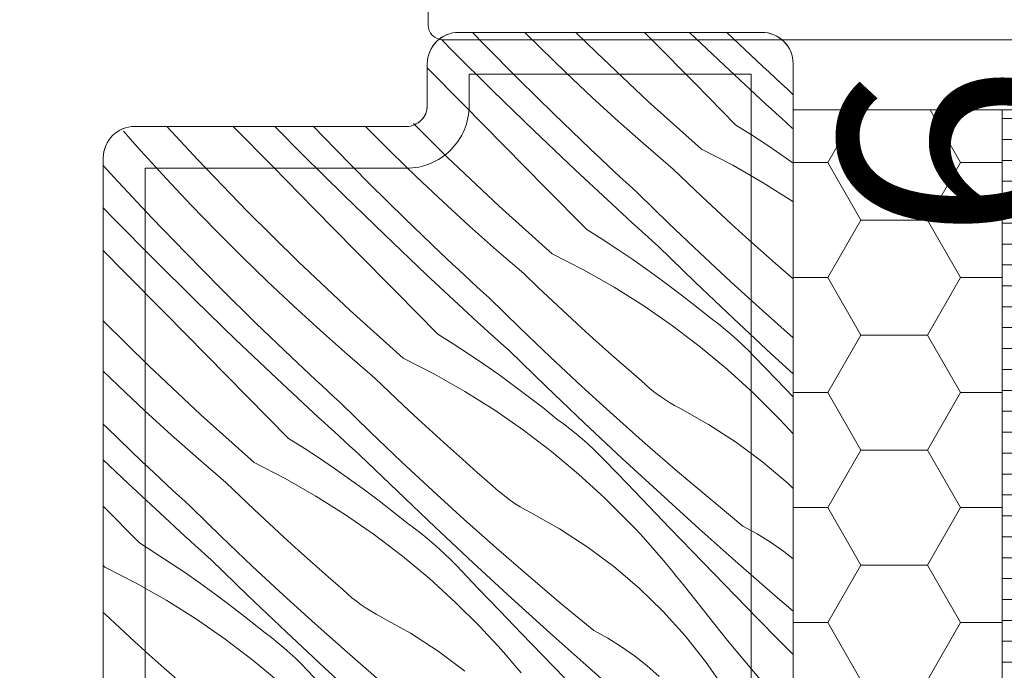
# Model space of a CAD drawing. Units: millimetres. Extents: x -1184 to 4331, y -4420 to 1525.
# Drawn here: x 3646 to 3693, y -3269 to -3238 of the extents above; entities that cross this region are included whole.
import ezdxf

# ---------------------------------------------------------------- set-up
doc = ezdxf.new("R2010")
doc.units = ezdxf.units.MM
doc.header["$MEASUREMENT"] = 0
doc.linetypes.add('Wipeout_Contour', pattern=[1000, 0, -1000])
for name, color, linetype, lineweight in [('0_Toll_száma__1', 7, 'Continuous', 5), ('0_Toll_száma__2', 7, 'Continuous', 13), ('0_Toll_száma__3', 7, 'Continuous', 15), ('0_Toll_száma__4', 7, 'Continuous', 20), ('0_Toll_száma__7', 7, 'Continuous', 35)]:
    doc.layers.add(name, color=color, linetype=linetype, lineweight=lineweight)
doc.layers.add('0_Toll_száma__21', color=7, linetype='Continuous', lineweight=5, true_color=0x3a3a3a)
doc.layers.add('0_Toll_száma__87', color=7, linetype='Continuous', lineweight=5, true_color=0x6a6a6a)
doc.styles.add('ELKÉSZÜLT_STÍLUS_1', font='txt')
doc.styles.add('ELKÉSZÜLT_STÍLUS_2', font='txt')
doc.dimstyles.new('ELKÉSZÜLT_STÍLUS__1', dxfattribs={"dimtxt": 11.25, "dimasz": 6.65, "dimexe": 0.18, "dimexo": 0, "dimgap": 0.09, "dimtad": 1, "dimlfac": 0.001, "dimzin": 0, "dimdsep": 46, "dimtxsty": 'ELKÉSZÜLT_STÍLUS_1', "dimblk": 'ARROWHEAD_6', "dimblk1": 'ARROWHEAD_6', "dimblk2": 'ARROWHEAD_6', "dimcen": 0.09, "dimclrd": 7, "dimclre": 7, "dimclrt": 7, "dimadec": 0, "dimazin": 0, "dimtfac": 1, "dimtdec": 4, "dimtmove": 2, "dimatfit": 3, "dimfxl": 1, "dimtolj": 1, "dimtzin": 0, "dimarcsym": 0})
doc.dimstyles.new('ELKÉSZÜLT_STÍLUS__4', dxfattribs={"dimtxt": 11.25, "dimasz": 6.65, "dimexe": 0.18, "dimexo": 0, "dimgap": 0.09, "dimtad": 1, "dimlfac": 0.001, "dimzin": 0, "dimdsep": 46, "dimtxsty": 'ELKÉSZÜLT_STÍLUS_1', "dimblk": 'ARROWHEAD_6', "dimblk1": 'ARROWHEAD_6', "dimblk2": 'ARROWHEAD_6', "dimcen": 0.09, "dimclrd": 7, "dimclre": 7, "dimclrt": 7, "dimadec": 0, "dimazin": 0, "dimtfac": 1, "dimtdec": 4, "dimtmove": 0, "dimatfit": 3, "dimfxl": 1, "dimtolj": 1, "dimtzin": 0, "dimarcsym": 0})
doc.dimstyles.new('ELKÉSZÜLT_STÍLUS__6', dxfattribs={"dimtxt": 0.18, "dimasz": 14.592, "dimexe": 0.18, "dimexo": 0.0625, "dimgap": 0.09, "dimtad": 0, "dimtih": 1, "dimtoh": 1, "dimdec": 4, "dimzin": 0, "dimdsep": 46, "dimcen": 0.09, "dimadec": 0, "dimazin": 0, "dimtfac": 1, "dimtdec": 4, "dimtmove": 0, "dimatfit": 3, "dimldrblk": 'ARROWHEAD_5', "dimfxl": 1, "dimtolj": 1, "dimtzin": 0, "dimarcsym": 0})
doc.dimstyles.new('ELKÉSZÜLT_STÍLUS__9', dxfattribs={"dimtxt": 8, "dimasz": 6.65, "dimexe": 0.18, "dimexo": 0, "dimgap": 0.09, "dimtad": 1, "dimlfac": 0.001, "dimzin": 0, "dimdsep": 46, "dimtxsty": 'ELKÉSZÜLT_STÍLUS_2', "dimblk": 'ARROWHEAD_6', "dimblk1": 'ARROWHEAD_6', "dimblk2": 'ARROWHEAD_6', "dimcen": 0.09, "dimclrd": 7, "dimclre": 7, "dimclrt": 7, "dimadec": 0, "dimazin": 0, "dimtfac": 1, "dimtdec": 4, "dimtmove": 2, "dimatfit": 3, "dimfxl": 1, "dimtolj": 1, "dimtzin": 0, "dimarcsym": 0})

# ---------------------------------------------------------------- blocks, each defined once
blk = doc.blocks.new('*X11')
at = {"layer": '0_Toll_száma__87', "linetype": 'Continuous'}
for p, q in [((3668.302, -3239.126), (3667.747, -3238.548)), ((3670.97, -3239.274), (3670.244, -3238.548)), ((3673.664, -3239.515), (3672.685, -3238.548)), ((3676.395, -3238.983), (3675.966, -3238.548)), ((3679.781, -3240.123), (3678.123, -3238.548)), ((3680.478, -3239.102), (3679.901, -3238.548)), ((3666.78, -3239.425), (3666.252, -3238.89)), ((3669.96, -3240.806), (3668.302, -3239.126)), ((3678.368, -3240.984), (3676.395, -3238.983)), ((3680.767, -3239.374), (3680.478, -3239.102)), ((3668.716, -3241.343), (3666.78, -3239.425)), ((3672.207, -3240.475), (3670.97, -3239.274)), ((3676.15, -3241.858), (3673.664, -3239.515)), ((3681.056, -3239.646), (3680.767, -3239.374)), ((3681.345, -3239.917), (3681.056, -3239.646)), ((3681.777, -3241.98), (3679.781, -3240.123)), ((3681.635, -3240.187), (3681.345, -3239.917)), ((3681.926, -3240.457), (3681.635, -3240.187)), ((3667.288, -3241.977), (3665.578, -3240.24)), ((3673.463, -3241.658), (3672.207, -3240.475)), ((3682.218, -3240.726), (3681.926, -3240.457)), ((3671.641, -3242.463), (3669.96, -3240.806)), ((3680.343, -3242.984), (3678.368, -3240.984)), ((3682.51, -3240.994), (3682.218, -3240.726)), ((3682.802, -3241.262), (3682.51, -3240.994)), ((3670.672, -3243.241), (3668.716, -3241.343)), ((3683.078, -3241.53), (3682.802, -3241.262)), ((3669.261, -3243.978), (3667.288, -3241.977)), ((3674.736, -3242.821), (3673.463, -3241.658)), ((3678.691, -3244.141), (3676.15, -3241.858)), ((3682.023, -3242.206), (3681.777, -3241.98)), ((3673.345, -3244.097), (3671.641, -3242.463)), ((3682.27, -3242.432), (3682.023, -3242.206)), ((3682.516, -3242.657), (3682.27, -3242.432)), ((3666.531, -3244.51), (3664.91, -3242.91)), ((3676.027, -3243.965), (3674.736, -3242.821)), ((3680.343, -3242.984), (3681.084, -3243.451)), ((3682.763, -3242.882), (3682.516, -3242.657)), ((3683.01, -3243.107), (3682.763, -3242.882)), ((3651.704, -3244.017), (3651.042, -3243.27)), ((3654.594, -3244.648), (3653.12, -3243.048)), ((3658.183, -3244.969), (3656.291, -3243.048)), ((3659.646, -3244.42), (3658.291, -3243.048)), ((3661.169, -3244.121), (3660.138, -3243.048)), ((3663.836, -3244.269), (3662.616, -3243.049)), ((3672.648, -3245.118), (3670.672, -3243.241)), ((3681.084, -3243.451), (3681.818, -3243.931)), ((3683.078, -3243.168), (3683.01, -3243.107)), ((3677.335, -3245.09), (3676.027, -3243.965)), ((3681.818, -3243.931), (3682.543, -3244.422)), ((3652.398, -3244.787), (3651.704, -3244.017)), ((3661.582, -3246.338), (3659.646, -3244.42)), ((3662.827, -3245.801), (3661.169, -3244.121)), ((3665.074, -3245.47), (3663.836, -3244.269)), ((3671.235, -3245.979), (3669.261, -3243.978)), ((3673.633, -3244.369), (3673.345, -3244.097)), ((3673.922, -3244.641), (3673.633, -3244.369)), ((3678.691, -3244.141), (3680.186, -3244.906)), ((3682.543, -3244.422), (3683.078, -3244.797)), ((3650.788, -3245.689), (3650.078, -3244.908)), ((3653.1, -3245.55), (3652.398, -3244.787)), ((3656.967, -3247.105), (3654.594, -3244.648)), ((3669.017, -3246.853), (3666.531, -3244.51)), ((3674.212, -3244.912), (3673.922, -3244.641)), ((3674.502, -3245.182), (3674.212, -3244.912)), ((3680.186, -3244.906), (3681.646, -3245.737)), ((3660.155, -3246.972), (3658.183, -3244.969)), ((3674.644, -3246.975), (3672.648, -3245.118)), ((3674.793, -3245.452), (3674.502, -3245.182)), ((3678.021, -3245.749), (3677.335, -3245.09)), ((3652.4, -3247.413), (3650.788, -3245.689)), ((3654.282, -3246.806), (3653.1, -3245.55)), ((3664.508, -3247.458), (3662.827, -3245.801)), ((3666.329, -3246.653), (3665.074, -3245.47)), ((3675.084, -3245.721), (3674.793, -3245.452)), ((3675.376, -3245.989), (3675.084, -3245.721)), ((3678.711, -3246.404), (3678.021, -3245.749)), ((3681.646, -3245.737), (3683.068, -3246.632)), ((3673.209, -3247.979), (3671.235, -3245.979)), ((3675.669, -3246.257), (3675.376, -3245.989)), ((3677.129, -3247.683), (3675.669, -3246.257)), ((3663.538, -3248.236), (3661.582, -3246.338)), ((3667.603, -3247.816), (3666.329, -3246.653)), ((3679.407, -3247.053), (3678.711, -3246.404)), ((3650.597, -3247.476), (3650.078, -3246.938)), ((3655.483, -3248.044), (3654.282, -3246.806)), ((3659.397, -3249.505), (3656.967, -3247.105)), ((3662.128, -3248.973), (3660.155, -3246.972)), ((3671.557, -3249.136), (3669.017, -3246.853)), ((3674.89, -3247.201), (3674.644, -3246.975)), ((3675.136, -3247.427), (3674.89, -3247.201)), ((3680.107, -3247.698), (3679.407, -3247.053)), ((3652.513, -3249.415), (3650.597, -3247.476)), ((3654.035, -3249.116), (3652.4, -3247.413)), ((3666.211, -3249.092), (3664.508, -3247.458)), ((3675.383, -3247.652), (3675.136, -3247.427)), ((3675.629, -3247.877), (3675.383, -3247.652)), ((3678.607, -3249.091), (3677.129, -3247.683)), ((3680.811, -3248.337), (3680.107, -3247.698)), ((3656.702, -3249.264), (3655.483, -3248.044)), ((3668.893, -3248.961), (3667.603, -3247.816)), ((3673.209, -3247.979), (3673.95, -3248.446)), ((3675.877, -3248.102), (3675.629, -3247.877)), ((3676.124, -3248.327), (3675.877, -3248.102)), ((3665.514, -3250.113), (3663.538, -3248.236)), ((3673.95, -3248.446), (3674.684, -3248.926)), ((3676.372, -3248.551), (3676.124, -3248.327)), ((3676.62, -3248.775), (3676.372, -3248.551)), ((3681.52, -3248.972), (3680.811, -3248.337)), ((3651.049, -3249.964), (3650.078, -3248.978)), ((3655.693, -3250.796), (3654.035, -3249.116)), ((3664.101, -3250.974), (3662.128, -3248.973)), ((3666.499, -3249.364), (3666.211, -3249.092)), ((3670.201, -3250.085), (3668.893, -3248.961)), ((3671.557, -3249.136), (3673.053, -3249.901)), ((3674.684, -3248.926), (3675.41, -3249.417)), ((3678.413, -3250.508), (3676.62, -3248.775)), ((3680.101, -3250.483), (3678.607, -3249.091)), ((3682.233, -3249.601), (3681.52, -3248.972)), ((3654.449, -3251.333), (3652.513, -3249.415)), ((3657.94, -3250.465), (3656.702, -3249.264)), ((3661.883, -3251.848), (3659.397, -3249.505)), ((3666.788, -3249.636), (3666.499, -3249.364)), ((3675.41, -3249.417), (3676.127, -3249.921)), ((3682.951, -3250.225), (3682.233, -3249.601)), ((3653.021, -3251.967), (3651.049, -3249.964)), ((3667.078, -3249.907), (3666.788, -3249.636)), ((3667.368, -3250.177), (3667.078, -3249.907)), ((3670.887, -3250.744), (3670.201, -3250.085)), ((3673.053, -3249.901), (3674.513, -3250.732)), ((3676.127, -3249.921), (3676.836, -3250.436)), ((3659.196, -3251.648), (3657.94, -3250.465)), ((3667.51, -3251.97), (3665.514, -3250.113)), ((3667.659, -3250.447), (3667.368, -3250.177)), ((3667.95, -3250.716), (3667.659, -3250.447)), ((3676.836, -3250.436), (3677.537, -3250.962)), ((3680.219, -3252.227), (3678.413, -3250.508)), ((3681.611, -3251.856), (3680.101, -3250.483)), ((3683.078, -3250.341), (3682.951, -3250.225)), ((3657.374, -3252.453), (3655.693, -3250.796)), ((3666.075, -3252.974), (3664.101, -3250.974)), ((3668.242, -3250.984), (3667.95, -3250.716)), ((3668.535, -3251.252), (3668.242, -3250.984)), ((3671.578, -3251.399), (3670.887, -3250.744)), ((3674.513, -3250.732), (3675.934, -3251.627)), ((3677.537, -3250.962), (3678.229, -3251.5)), ((3656.405, -3253.231), (3654.449, -3251.333)), ((3669.996, -3252.678), (3668.535, -3251.252)), ((3672.273, -3252.048), (3671.578, -3251.399)), ((3678.229, -3251.5), (3678.913, -3252.049)), ((3654.994, -3253.968), (3653.021, -3251.967)), ((3660.469, -3252.811), (3659.196, -3251.648)), ((3664.424, -3254.131), (3661.883, -3251.848)), ((3667.756, -3252.196), (3667.51, -3251.97)), ((3675.934, -3251.627), (3677.315, -3252.584)), ((3683.078, -3253.158), (3681.611, -3251.856)), ((3652.263, -3254.5), (3650.078, -3252.342)), ((3659.077, -3254.087), (3657.374, -3252.453)), ((3668.002, -3252.422), (3667.756, -3252.196)), ((3668.249, -3252.647), (3668.002, -3252.422)), ((3672.973, -3252.693), (3672.273, -3252.048)), ((3679.223, -3252.276), (3678.913, -3252.049)), ((3679.527, -3252.51), (3679.223, -3252.276)), ((3682.04, -3253.931), (3680.219, -3252.227)), ((3661.76, -3253.956), (3660.469, -3252.811)), ((3668.496, -3252.872), (3668.249, -3252.647)), ((3668.743, -3253.097), (3668.496, -3252.872)), ((3671.473, -3254.087), (3669.996, -3252.678)), ((3673.677, -3253.332), (3672.973, -3252.693)), ((3677.315, -3252.584), (3678.652, -3253.601)), ((3679.827, -3252.751), (3679.527, -3252.51)), ((3680.12, -3252.999), (3679.827, -3252.751)), ((3658.381, -3255.108), (3656.405, -3253.231)), ((3666.075, -3252.974), (3666.817, -3253.442)), ((3668.991, -3253.322), (3668.743, -3253.097)), ((3669.238, -3253.546), (3668.991, -3253.322)), ((3674.386, -3253.967), (3673.677, -3253.332)), ((3680.408, -3253.254), (3680.12, -3252.999)), ((3680.689, -3253.516), (3680.408, -3253.254)), ((3666.817, -3253.442), (3667.55, -3253.921)), ((3669.486, -3253.77), (3669.238, -3253.546)), ((3671.279, -3255.503), (3669.486, -3253.77)), ((3678.652, -3253.601), (3679.943, -3254.677)), ((3680.964, -3253.784), (3680.689, -3253.516)), ((3681.233, -3254.058), (3680.964, -3253.784)), ((3656.967, -3255.969), (3654.994, -3253.968)), ((3659.366, -3254.359), (3659.077, -3254.087)), ((3663.067, -3255.08), (3661.76, -3253.956)), ((3664.424, -3254.131), (3665.919, -3254.896)), ((3667.55, -3253.921), (3668.276, -3254.413)), ((3672.967, -3255.478), (3671.473, -3254.087)), ((3675.1, -3254.596), (3674.386, -3253.967)), ((3682.266, -3255.136), (3681.233, -3254.058)), ((3683.078, -3254.886), (3682.04, -3253.931)), ((3650.806, -3255.46), (3650.078, -3254.753)), ((3654.749, -3256.843), (3652.263, -3254.5)), ((3659.655, -3254.631), (3659.366, -3254.359)), ((3659.944, -3254.902), (3659.655, -3254.631)), ((3668.276, -3254.413), (3668.994, -3254.916)), ((3675.818, -3255.22), (3675.1, -3254.596)), ((3679.943, -3254.677), (3681.185, -3255.808)), ((3660.376, -3256.965), (3658.381, -3255.108)), ((3660.234, -3255.172), (3659.944, -3254.902)), ((3660.525, -3255.442), (3660.234, -3255.172)), ((3663.753, -3255.74), (3663.067, -3255.08)), ((3665.919, -3254.896), (3667.379, -3255.727)), ((3668.994, -3254.916), (3669.703, -3255.431)), ((3676.026, -3255.411), (3675.818, -3255.22)), ((3683.078, -3255.98), (3682.266, -3255.136)), ((3652.062, -3256.643), (3650.806, -3255.46)), ((3660.817, -3255.711), (3660.525, -3255.442)), ((3661.109, -3255.979), (3660.817, -3255.711)), ((3664.444, -3256.394), (3663.753, -3255.74)), ((3667.379, -3255.727), (3668.801, -3256.622)), ((3669.703, -3255.431), (3670.404, -3255.957)), ((3673.086, -3257.222), (3671.279, -3255.503)), ((3674.478, -3256.851), (3672.967, -3255.478)), ((3676.241, -3255.594), (3676.026, -3255.411)), ((3676.462, -3255.769), (3676.241, -3255.594)), ((3658.942, -3257.969), (3656.967, -3255.969)), ((3661.402, -3256.247), (3661.109, -3255.979)), ((3670.404, -3255.957), (3671.096, -3256.495)), ((3676.689, -3255.936), (3676.462, -3255.769)), ((3676.921, -3256.095), (3676.689, -3255.936)), ((3677.16, -3256.246), (3676.921, -3256.095)), ((3681.185, -3255.808), (3682.375, -3256.994)), ((3653.335, -3257.806), (3652.062, -3256.643)), ((3662.862, -3257.673), (3661.402, -3256.247)), ((3665.139, -3257.043), (3664.444, -3256.394)), ((3668.801, -3256.622), (3670.181, -3257.579)), ((3671.096, -3256.495), (3671.779, -3257.044)), ((3677.403, -3256.389), (3677.16, -3256.246)), ((3677.651, -3256.523), (3677.403, -3256.389)), ((3679.034, -3257.296), (3677.651, -3256.523)), ((3657.29, -3259.126), (3654.749, -3256.843)), ((3660.622, -3257.191), (3660.376, -3256.965)), ((3665.839, -3257.688), (3665.139, -3257.043)), ((3672.089, -3257.271), (3671.779, -3257.044)), ((3676.004, -3258.206), (3674.478, -3256.851)), ((3682.713, -3257.35), (3682.375, -3256.994)), ((3650.24, -3257.448), (3650.078, -3257.288)), ((3651.944, -3259.082), (3650.24, -3257.448)), ((3660.869, -3257.417), (3660.622, -3257.191)), ((3661.115, -3257.642), (3660.869, -3257.417)), ((3670.181, -3257.579), (3671.518, -3258.596)), ((3672.394, -3257.505), (3672.089, -3257.271)), ((3672.693, -3257.746), (3672.394, -3257.505)), ((3674.907, -3258.926), (3673.086, -3257.222)), ((3680.364, -3258.157), (3679.034, -3257.296)), ((3683.046, -3257.71), (3682.713, -3257.35)), ((3654.626, -3258.951), (3653.335, -3257.806)), ((3658.942, -3257.969), (3659.683, -3258.437)), ((3661.362, -3257.867), (3661.115, -3257.642)), ((3661.609, -3258.092), (3661.362, -3257.867)), ((3661.857, -3258.317), (3661.609, -3258.092)), ((3664.34, -3259.082), (3662.862, -3257.673)), ((3666.544, -3258.327), (3665.839, -3257.688)), ((3672.986, -3257.994), (3672.693, -3257.746)), ((3673.274, -3258.249), (3672.986, -3257.994)), ((3683.078, -3257.746), (3683.046, -3257.71)), ((3659.683, -3258.437), (3660.417, -3258.916)), ((3662.105, -3258.541), (3661.857, -3258.317)), ((3662.353, -3258.765), (3662.105, -3258.541)), ((3667.253, -3258.962), (3666.544, -3258.327)), ((3673.556, -3258.511), (3673.274, -3258.249)), ((3673.831, -3258.779), (3673.556, -3258.511)), ((3677.547, -3259.544), (3676.004, -3258.206)), ((3681.635, -3259.103), (3680.364, -3258.157)), ((3651.247, -3260.103), (3650.078, -3258.993)), ((3655.934, -3260.075), (3654.626, -3258.951)), ((3660.417, -3258.916), (3661.142, -3259.408)), ((3664.145, -3260.498), (3662.353, -3258.765)), ((3667.966, -3259.591), (3667.253, -3258.962)), ((3671.518, -3258.596), (3672.809, -3259.672)), ((3674.1, -3259.053), (3673.831, -3258.779)), ((3676.741, -3260.615), (3674.907, -3258.926)), ((3652.232, -3259.354), (3651.944, -3259.082)), ((3652.521, -3259.626), (3652.232, -3259.354)), ((3657.29, -3259.126), (3658.785, -3259.891)), ((3661.142, -3259.408), (3661.86, -3259.911)), ((3665.834, -3260.473), (3664.34, -3259.082)), ((3675.132, -3260.131), (3674.1, -3259.053)), ((3682.841, -3260.13), (3681.635, -3259.103)), ((3652.811, -3259.897), (3652.521, -3259.626)), ((3653.101, -3260.167), (3652.811, -3259.897)), ((3658.785, -3259.891), (3660.245, -3260.722)), ((3661.86, -3259.911), (3662.569, -3260.426)), ((3668.684, -3260.215), (3667.966, -3259.591)), ((3672.809, -3259.672), (3674.051, -3260.803)), ((3679.105, -3260.862), (3677.547, -3259.544)), ((3653.243, -3261.96), (3651.247, -3260.103)), ((3653.392, -3260.437), (3653.101, -3260.167)), ((3653.683, -3260.706), (3653.392, -3260.437)), ((3656.62, -3260.735), (3655.934, -3260.075)), ((3662.569, -3260.426), (3663.27, -3260.952)), ((3668.892, -3260.406), (3668.684, -3260.215)), ((3669.107, -3260.589), (3668.892, -3260.406)), ((3676.167, -3261.207), (3675.132, -3260.131)), ((3683.078, -3260.359), (3682.841, -3260.13)), ((3653.975, -3260.974), (3653.683, -3260.706)), ((3657.31, -3261.389), (3656.62, -3260.735)), ((3660.245, -3260.722), (3661.667, -3261.617)), ((3665.952, -3262.217), (3664.145, -3260.498)), ((3667.344, -3261.846), (3665.834, -3260.473)), ((3669.328, -3260.764), (3669.107, -3260.589)), ((3669.555, -3260.931), (3669.328, -3260.764)), ((3669.788, -3261.09), (3669.555, -3260.931)), ((3674.051, -3260.803), (3675.241, -3261.989)), ((3678.59, -3262.288), (3676.741, -3260.615)), ((3680.679, -3262.163), (3679.105, -3260.862)), ((3651.808, -3262.964), (3650.078, -3261.211)), ((3654.268, -3261.242), (3653.975, -3260.974)), ((3655.729, -3262.668), (3654.268, -3261.242)), ((3658.006, -3262.038), (3657.31, -3261.389)), ((3663.27, -3260.952), (3663.962, -3261.49)), ((3670.026, -3261.242), (3669.788, -3261.09)), ((3670.269, -3261.384), (3670.026, -3261.242)), ((3670.518, -3261.518), (3670.269, -3261.384)), ((3677.203, -3262.281), (3676.167, -3261.207)), ((3661.667, -3261.617), (3663.048, -3262.574)), ((3663.962, -3261.49), (3664.645, -3262.039)), ((3668.871, -3263.201), (3667.344, -3261.846)), ((3671.901, -3262.291), (3670.518, -3261.518)), ((3653.489, -3262.186), (3653.243, -3261.96)), ((3653.735, -3262.412), (3653.489, -3262.186)), ((3658.706, -3262.683), (3658.006, -3262.038)), ((3664.955, -3262.266), (3664.645, -3262.039)), ((3665.26, -3262.5), (3664.955, -3262.266)), ((3667.773, -3263.921), (3665.952, -3262.217)), ((3673.23, -3263.152), (3671.901, -3262.291)), ((3675.579, -3262.345), (3675.241, -3261.989)), ((3678.241, -3263.353), (3677.203, -3262.281)), ((3680.452, -3263.947), (3678.59, -3262.288)), ((3681.352, -3262.529), (3680.679, -3262.163)), ((3653.982, -3262.637), (3653.735, -3262.412)), ((3654.229, -3262.862), (3653.982, -3262.637)), ((3657.206, -3264.077), (3655.729, -3262.668)), ((3659.41, -3263.322), (3658.706, -3262.683)), ((3663.048, -3262.574), (3664.385, -3263.592)), ((3665.559, -3262.741), (3665.26, -3262.5)), ((3665.853, -3262.989), (3665.559, -3262.741)), ((3675.912, -3262.705), (3675.579, -3262.345)), ((3676.241, -3263.07), (3675.912, -3262.705)), ((3682.003, -3262.933), (3681.352, -3262.529)), ((3651.808, -3262.964), (3652.549, -3263.432)), ((3654.476, -3263.087), (3654.229, -3262.862)), ((3654.723, -3263.312), (3654.476, -3263.087)), ((3666.14, -3263.244), (3665.853, -3262.989)), ((3666.422, -3263.506), (3666.14, -3263.244)), ((3670.413, -3264.539), (3668.871, -3263.201)), ((3674.501, -3264.098), (3673.23, -3263.152)), ((3676.564, -3263.439), (3676.241, -3263.07)), ((3682.63, -3263.373), (3682.003, -3262.933)), ((3652.549, -3263.432), (3653.283, -3263.911)), ((3654.971, -3263.536), (3654.723, -3263.312)), ((3655.219, -3263.76), (3654.971, -3263.536)), ((3660.119, -3263.957), (3659.41, -3263.322)), ((3664.385, -3263.592), (3665.675, -3264.667)), ((3666.697, -3263.774), (3666.422, -3263.506)), ((3676.883, -3263.812), (3676.564, -3263.439)), ((3679.281, -3264.424), (3678.241, -3263.353)), ((3683.078, -3263.726), (3682.63, -3263.373)), ((3650.156, -3264.121), (3650.078, -3264.05)), ((3650.156, -3264.121), (3651.652, -3264.886)), ((3653.283, -3263.911), (3654.009, -3264.403)), ((3657.012, -3265.493), (3655.219, -3263.76)), ((3658.7, -3265.468), (3657.206, -3264.077)), ((3660.833, -3264.586), (3660.119, -3263.957)), ((3666.966, -3264.048), (3666.697, -3263.774)), ((3667.999, -3265.126), (3666.966, -3264.048)), ((3669.608, -3265.61), (3667.773, -3263.921)), ((3675.708, -3265.125), (3674.501, -3264.098)), ((3677.197, -3264.189), (3676.883, -3263.812)), ((3677.506, -3264.57), (3677.197, -3264.189)), ((3682.328, -3265.59), (3680.452, -3263.947)), ((3654.009, -3264.403), (3654.726, -3264.906)), ((3661.55, -3265.21), (3660.833, -3264.586)), ((3665.675, -3264.667), (3666.917, -3265.798)), ((3671.971, -3265.857), (3670.413, -3264.539)), ((3677.81, -3264.956), (3677.506, -3264.57)), ((3680.322, -3265.493), (3679.281, -3264.424)), ((3651.652, -3264.886), (3653.112, -3265.717)), ((3654.726, -3264.906), (3655.436, -3265.421)), ((3669.033, -3266.202), (3667.999, -3265.126)), ((3676.845, -3266.228), (3675.708, -3265.125)), ((3679.941, -3267.625), (3677.81, -3264.956)), ((3655.436, -3265.421), (3656.136, -3265.947)), ((3658.818, -3267.212), (3657.012, -3265.493)), ((3660.21, -3266.841), (3658.7, -3265.468)), ((3661.759, -3265.401), (3661.55, -3265.21)), ((3661.973, -3265.584), (3661.759, -3265.401)), ((3662.194, -3265.759), (3661.973, -3265.584)), ((3671.456, -3267.283), (3669.608, -3265.61)), ((3681.365, -3266.561), (3680.322, -3265.493)), ((3683.078, -3266.235), (3682.328, -3265.59)), ((3653.112, -3265.717), (3654.533, -3266.612)), ((3656.136, -3265.947), (3656.828, -3266.485)), ((3662.421, -3265.926), (3662.194, -3265.759)), ((3662.654, -3266.086), (3662.421, -3265.926)), ((3662.892, -3266.237), (3662.654, -3266.086)), ((3666.917, -3265.798), (3668.108, -3266.984)), ((3673.545, -3267.158), (3671.971, -3265.857)), ((3650.177, -3266.384), (3650.078, -3266.29)), ((3650.872, -3267.033), (3650.177, -3266.384)), ((3656.828, -3266.485), (3657.512, -3267.034)), ((3663.136, -3266.379), (3662.892, -3266.237)), ((3663.384, -3266.513), (3663.136, -3266.379)), ((3664.767, -3267.286), (3663.384, -3266.513)), ((3670.069, -3267.276), (3669.033, -3266.202)), ((3677.909, -3267.402), (3676.845, -3266.228)), ((3682.41, -3267.627), (3681.365, -3266.561)), ((3651.572, -3267.678), (3650.872, -3267.033)), ((3654.533, -3266.612), (3655.914, -3267.569)), ((3657.822, -3267.261), (3657.512, -3267.034)), ((3661.737, -3268.196), (3660.21, -3266.841)), ((3668.445, -3267.34), (3668.108, -3266.984)), ((3658.127, -3267.495), (3657.822, -3267.261)), ((3658.426, -3267.736), (3658.127, -3267.495)), ((3660.639, -3268.916), (3658.818, -3267.212)), ((3666.097, -3268.147), (3664.767, -3267.286)), ((3668.779, -3267.7), (3668.445, -3267.34)), ((3671.107, -3268.348), (3670.069, -3267.276)), ((3673.319, -3268.942), (3671.456, -3267.283)), ((3674.218, -3267.524), (3673.545, -3267.158)), ((3674.869, -3267.928), (3674.218, -3267.524)), ((3678.893, -3268.643), (3677.909, -3267.402)), ((3652.277, -3268.317), (3651.572, -3267.678)), ((3655.914, -3267.569), (3657.251, -3268.587)), ((3658.719, -3267.984), (3658.426, -3267.736)), ((3659.007, -3268.239), (3658.719, -3267.984)), ((3669.107, -3268.065), (3668.779, -3267.7)), ((3675.496, -3268.368), (3674.869, -3267.928)), ((3682.135, -3270.243), (3679.941, -3267.625)), ((3683.078, -3268.307), (3682.41, -3267.627)), ((3652.985, -3268.952), (3652.277, -3268.317)), ((3659.288, -3268.501), (3659.007, -3268.239)), ((3663.28, -3269.534), (3661.737, -3268.196)), ((3667.367, -3269.093), (3666.097, -3268.147)), ((3669.431, -3268.434), (3669.107, -3268.065)), ((3669.75, -3268.807), (3669.431, -3268.434)), ((3672.147, -3269.419), (3671.107, -3268.348)), ((3676.097, -3268.843), (3675.496, -3268.368)), ((3657.251, -3268.587), (3658.542, -3269.662)), ((3659.564, -3268.769), (3659.288, -3268.501)), ((3659.832, -3269.044), (3659.564, -3268.769)), ((3662.474, -3270.605), (3660.639, -3268.916)), ((3670.064, -3269.184), (3669.75, -3268.807)), ((3676.671, -3269.351), (3676.097, -3268.843)), ((3679.795, -3269.945), (3678.893, -3268.643)), ((3653.699, -3269.581), (3652.985, -3268.952)), ((3660.865, -3270.121), (3659.832, -3269.044)), ((3675.195, -3270.585), (3673.319, -3268.942))]:
    blk.add_line(p, q, dxfattribs=at)
blk = doc.blocks.new('Kitöltés_1_3', base_point=(0, 0))
at = {"layer": '0_Toll_száma__87', "color": 7, "linetype": 'Continuous', "lineweight": 13}
for p, q in [((3681.578, -3238.548), (3667.078, -3238.548)), ((3665.578, -3240.048), (3665.578, -3242.048)), ((3683.078, -3278.843), (3683.078, -3240.048)), ((3664.578, -3243.048), (3651.578, -3243.048)), ((3650.078, -3244.548), (3650.078, -3305.748))]:
    blk.add_line(p, q, dxfattribs=at)
for centre, radius, start, end in [((3667.078, -3240.048), 1.5, 90, 180), ((3681.578, -3240.048), 1.5, 0, 90), ((3664.578, -3242.048), 1, 270, 0), ((3651.578, -3244.548), 1.5, 90, 180)]:
    blk.add_arc(centre, radius, start, end, dxfattribs=at)
at = {"layer": '0_Toll_száma__87', "linetype": 'Continuous'}
blk.add_blockref('*X11', (0, 0), dxfattribs=at)
blk = doc.blocks.new('*D35')
at = {"layer": '0_Toll_száma__2', "linetype": 'Continuous'}
for p, q in [((2978.241, -3672.282), (2975.23, -3667.982)), ((2983.617, -3668.518), (2972.866, -3676.046)), ((3006.912, -3713.229), (2978.241, -3672.282)), ((3012.288, -3709.465), (3001.537, -3716.993)), ((3009.924, -3717.53), (3006.912, -3713.229))]:
    blk.add_line(p, q, dxfattribs=at)
at = {"layer": '0_Toll_száma__7', "linetype": 'Continuous'}
for p, q in [((2983.116, -3673.142), (2973.367, -3671.423)), ((3002.038, -3712.37), (3011.787, -3714.089))]:
    blk.add_line(p, q, dxfattribs=at)
at = {"layer": '0_Toll_száma__1', "insert": (2982.627, -3674.624), "char_height": 11.25, "attachment_point": 7, "rotation": 305, "style": 'ELKÉSZÜLT_STÍLUS_1'}
blk.add_mtext('\\A1;{\\fVerdana|b0|i0|c238|p38;min.5}', dxfattribs=at)
blk = doc.blocks.new('ARROWHEAD_6')
at = {"color": 0, "linetype": 'Continuous', "lineweight": 0}
for p, q in [((-0.5, -0.5), (0.5, 0.5)), ((0, 0), (-1, 0))]:
    blk.add_line(p, q, dxfattribs=at)
blk = doc.blocks.new('*D85')
at = {"layer": '0_Toll_száma__1', "linetype": 'Continuous'}
for p, q in [((3841.004, -2832.612), (3833.477, -2821.86)), ((3837.24, -2827.236), (3841.541, -2824.225)), ((3450.533, -3097.927), (3837.24, -2827.236)), ((3454.296, -3103.304), (3446.769, -3092.551)), ((3073.897, -3361.569), (3450.533, -3097.927))]:
    blk.add_line(p, q, dxfattribs=at)
at = {"layer": '0_Toll_száma__7', "linetype": 'Continuous'}
for p, q in [((3836.38, -2832.11), (3838.101, -2822.361)), ((3451.393, -3093.053), (3449.673, -3102.802))]:
    blk.add_line(p, q, dxfattribs=at)
at = {"layer": '0_Toll_száma__1', "insert": (3766.041, -2875.148), "char_height": 8, "attachment_point": 7, "rotation": 34.9917, "style": 'ELKÉSZÜLT_STÍLUS_2'}
blk.add_mtext('\\A1;{\\fVerdana|b1|i0|c238|p38;47\\fVerdana|b1|i0|c238|p38;\\A1{\\H.66x;\\S2^  ;}}', dxfattribs=at)
blk = doc.blocks.new('*D87')
at = {"layer": '0_Toll_száma__2', "linetype": 'Continuous'}
for p, q in [((2710.22, -3432.159), (2667.299, -3370.824)), ((2715.597, -3428.396), (2704.843, -3435.922)), ((2825.118, -3596.352), (2710.22, -3432.159)), ((2830.495, -3592.59), (2819.742, -3600.115)), ((2948.382, -3772.501), (2825.118, -3596.352))]:
    blk.add_line(p, q, dxfattribs=at)
at = {"layer": '0_Toll_száma__7', "linetype": 'Continuous'}
for p, q in [((2705.346, -3431.298), (2715.095, -3433.02)), ((2820.244, -3595.491), (2829.993, -3597.213))]:
    blk.add_line(p, q, dxfattribs=at)
at = {"layer": '0_Toll_száma__1', "insert": (2763.91, -3504.96), "char_height": 11.25, "attachment_point": 7, "rotation": 304.9833, "style": 'ELKÉSZÜLT_STÍLUS_1'}
blk.add_mtext('\\A1;{\\fVerdana|b0|i0|c238|p38;20}', dxfattribs=at)
blk = doc.blocks.new('*D88')
at = {"layer": '0_Toll_száma__2', "linetype": 'Continuous'}
for p, q in [((2667.299, -3370.824), (2664.289, -3366.522)), ((2672.676, -3367.061), (2661.923, -3374.586)), ((2710.22, -3432.159), (2667.299, -3370.824)), ((2715.597, -3428.396), (2704.843, -3435.922))]:
    blk.add_line(p, q, dxfattribs=at)
at = {"layer": '0_Toll_száma__7', "linetype": 'Continuous'}
for p, q in [((2672.174, -3371.685), (2662.425, -3369.963)), ((2705.346, -3431.298), (2715.095, -3433.02))]:
    blk.add_line(p, q, dxfattribs=at)
at = {"layer": '0_Toll_száma__1', "insert": (2683.526, -3390.354), "char_height": 11.25, "attachment_point": 7, "rotation": 304.9833, "style": 'ELKÉSZÜLT_STÍLUS_1'}
blk.add_mtext('\\A1;{\\fVerdana|b0|i0|c238|p38;7\\fVerdana|b0|i0|c238|p38;\\A1{\\H.66x;\\S5^  ;}}', dxfattribs=at)
blk = doc.blocks.new('*D91')
at = {"layer": '0_Toll_száma__2', "linetype": 'Continuous'}
for p, q in [((2752.46, -3524.679), (2741.706, -3532.204)), ((2804.636, -3610.687), (2747.083, -3528.441)), ((2810.013, -3606.924), (2799.259, -3614.449)), ((2919.309, -3774.559), (2804.636, -3610.687))]:
    blk.add_line(p, q, dxfattribs=at)
at = {"layer": '0_Toll_száma__7', "linetype": 'Continuous'}
for p, q in [((2742.209, -3527.58), (2751.957, -3529.302)), ((2799.762, -3609.826), (2809.51, -3611.548))]:
    blk.add_line(p, q, dxfattribs=at)
at = {"layer": '0_Toll_száma__1', "insert": (2772.101, -3560.268), "char_height": 11.25, "attachment_point": 7, "rotation": 304.9833, "style": 'ELKÉSZÜLT_STÍLUS_1'}
blk.add_mtext('\\A1;{\\fVerdana|b0|i0|c238|p38;10}', dxfattribs=at)
blk = doc.blocks.new('*D92')
at = {"layer": '0_Toll_száma__2', "linetype": 'Continuous'}
for p, q in [((2695.122, -3442.741), (2684.368, -3450.266)), ((2747.083, -3528.441), (2689.745, -3446.504)), ((2752.46, -3524.679), (2741.706, -3532.204))]:
    blk.add_line(p, q, dxfattribs=at)
at = {"layer": '0_Toll_száma__7', "linetype": 'Continuous'}
for p, q in [((2684.871, -3445.643), (2694.619, -3447.364)), ((2742.209, -3527.58), (2751.957, -3529.302))]:
    blk.add_line(p, q, dxfattribs=at)
at = {"layer": '0_Toll_száma__1', "insert": (2714.655, -3478.176), "char_height": 11.25, "attachment_point": 7, "rotation": 304.9833, "style": 'ELKÉSZÜLT_STÍLUS_1'}
blk.add_mtext('\\A1;{\\fVerdana|b0|i0|c238|p38;10}', dxfattribs=at)
blk = doc.blocks.new('*D93')
at = {"layer": '0_Toll_száma__2', "linetype": 'Continuous'}
for p, q in [((2666.456, -3401.776), (2655.702, -3409.301)), ((2689.745, -3446.504), (2661.079, -3405.539)), ((2695.122, -3442.741), (2684.368, -3450.266))]:
    blk.add_line(p, q, dxfattribs=at)
at = {"layer": '0_Toll_száma__7', "linetype": 'Continuous'}
for p, q in [((2656.205, -3404.678), (2665.953, -3406.4)), ((2684.871, -3445.643), (2694.619, -3447.364))]:
    blk.add_line(p, q, dxfattribs=at)
at = {"layer": '0_Toll_száma__1', "insert": (2674.454, -3420.728), "char_height": 11.25, "attachment_point": 7, "rotation": 304.9833, "style": 'ELKÉSZÜLT_STÍLUS_1'}
blk.add_mtext('\\A1;{\\fVerdana|b0|i0|c238|p38;5}', dxfattribs=at)
blk = doc.blocks.new('*D94')
at = {"layer": '0_Toll_száma__2', "linetype": 'Continuous'}
for p, q in [((2652.193, -3381.395), (2641.44, -3388.92)), ((2661.079, -3405.539), (2646.816, -3385.157)), ((2666.456, -3401.776), (2655.702, -3409.301))]:
    blk.add_line(p, q, dxfattribs=at)
at = {"layer": '0_Toll_száma__7', "linetype": 'Continuous'}
for p, q in [((2641.942, -3384.296), (2651.691, -3386.018)), ((2656.205, -3404.678), (2665.953, -3406.4))]:
    blk.add_line(p, q, dxfattribs=at)
at = {"layer": '0_Toll_száma__1', "insert": (2651.016, -3387.501), "char_height": 11.25, "attachment_point": 7, "rotation": 304.9833, "style": 'ELKÉSZÜLT_STÍLUS_1'}
blk.add_mtext('\\A1;{\\fVerdana|b0|i0|c238|p38;2\\fVerdana|b0|i0|c238|p38;\\A1{\\H.66x;\\S5^  ;}}', dxfattribs=at)
blk = doc.blocks.new('*D95')
at = {"layer": '0_Toll_száma__2', "linetype": 'Continuous'}
for p, q in [((2632.23, -3364.313), (2629.22, -3360.011)), ((2637.607, -3360.55), (2626.853, -3368.075)), ((2646.816, -3385.157), (2632.23, -3364.313)), ((2652.193, -3381.395), (2641.44, -3388.92))]:
    blk.add_line(p, q, dxfattribs=at)
at = {"layer": '0_Toll_száma__7', "linetype": 'Continuous'}
for p, q in [((2637.105, -3365.174), (2627.356, -3363.452)), ((2641.942, -3384.296), (2651.691, -3386.018))]:
    blk.add_line(p, q, dxfattribs=at)
at = {"layer": '0_Toll_száma__1', "insert": (2636.263, -3366.418), "char_height": 11.25, "attachment_point": 7, "rotation": 304.9833, "style": 'ELKÉSZÜLT_STÍLUS_1'}
blk.add_mtext('\\A1;{\\fVerdana|b0|i0|c238|p38;2\\fVerdana|b0|i0|c238|p38;\\A1{\\H.66x;\\S5^  ;}}', dxfattribs=at)
blk = doc.blocks.new('*D96')
at = {"layer": '0_Toll_száma__2', "linetype": 'Continuous'}
for p, q in [((2687.782, -3356.49), (2684.772, -3352.189)), ((2693.159, -3352.728), (2682.406, -3360.253)), ((2968.862, -3758.163), (2687.782, -3356.49)), ((2974.239, -3754.4), (2963.485, -3761.925)), ((2971.872, -3762.464), (2968.862, -3758.163))]:
    blk.add_line(p, q, dxfattribs=at)
at = {"layer": '0_Toll_száma__7', "linetype": 'Continuous'}
for p, q in [((2692.657, -3357.351), (2682.908, -3355.629)), ((2963.988, -3757.302), (2973.736, -3759.023))]:
    blk.add_line(p, q, dxfattribs=at)
at = {"layer": '0_Toll_száma__1', "insert": (2824.563, -3548.03), "char_height": 11.25, "attachment_point": 7, "rotation": 304.9833, "style": 'ELKÉSZÜLT_STÍLUS_1'}
blk.add_mtext('\\A1;{\\fVerdana|b0|i0|c238|p38;49}', dxfattribs=at)
blk = doc.blocks.new('*D135')
at = {"layer": '0_Toll_száma__2', "linetype": 'Continuous'}
for p, q in [((3733.076, -3221.133), (3733.076, -3215.883)), ((3739.639, -3221.133), (3726.514, -3221.133)), ((3733.076, -3286.146), (3733.076, -3221.133)), ((3739.639, -3286.146), (3726.514, -3286.146))]:
    blk.add_line(p, q, dxfattribs=at)
at = {"layer": '0_Toll_száma__7', "linetype": 'Continuous'}
for p, q in [((3736.576, -3224.633), (3729.576, -3217.633)), ((3729.576, -3282.646), (3736.576, -3289.646))]:
    blk.add_line(p, q, dxfattribs=at)
at = {"layer": '0_Toll_száma__1', "insert": (3731.058, -3248.562), "char_height": 11.25, "attachment_point": 7, "rotation": 90, "style": 'ELKÉSZÜLT_STÍLUS_1'}
blk.add_mtext('\\A1;{\\fVerdana|b0|i0|c238|p38;6\\fVerdana|b0|i0|c238|p38;\\A1{\\H.66x;\\S5^  ;}}', dxfattribs=at)
blk = doc.blocks.new('ARROWHEAD_5')
at = {"color": 0, "linetype": 'Continuous', "lineweight": 0}
blk.add_line((0, 0), (-1, 0), dxfattribs=at)
blk.add_solid([(-1, 0.2679), (0, 0), (-1, -0.2679), (-1, 0.2679)], dxfattribs=at)

msp = doc.modelspace()

# ---------------------------------------------------------------- hatches: boundary and pattern name
at = {"layer": '0_Toll_száma__21', "linetype": 'Continuous'}
h = msp.add_hatch(dxfattribs=at)
h.set_pattern_fill('ablak_függ_0003', color=256, style=0, pattern_type=2)
h.set_pattern_definition([(1e-07, (3716.5243, -3335.6716), (-2e-09, 1), [])])
h.paths.add_polyline_path([(3693.078, -3242.248), (3693.078, -3276.804), (3694.817, -3276.804), (3694.817, -3242.248)])

# ---------------------------------------------------------------- linework, layer by layer
at = {"layer": '0_Toll_száma__1', "linetype": 'Continuous', "flags": 128}
msp.add_lwpolyline([(3693.078, -3242.248), (3693.078, -3276.804), (3694.817, -3276.804), (3694.817, -3242.248)], close=True, dxfattribs=at)
at = {"layer": '0_Toll_száma__2', "linetype": 'Continuous', "flags": 128}
for points in [[(3678.078, -3309.148), (3678.078, -3306.748), (3682.578, -3306.748), (3683.078, -3306.248), (3683.078, -3287.601), (3683.078, -3278.843), (3683.078, -3240.048, 0.414214), (3681.578, -3238.548), (3667.078, -3238.548, 0.414214), (3665.578, -3240.048), (3665.578, -3242.048, -0.414214), (3664.578, -3243.048), (3651.578, -3243.048, 0.414214), (3650.078, -3244.548), (3650.078, -3305.748), (3650.578, -3305.748), (3650.578, -3309.748)], [(3676.078, -3311.148), (3676.078, -3304.748), (3681.078, -3304.748), (3681.078, -3287.601), (3681.078, -3278.843), (3681.078, -3240.548), (3667.578, -3240.548), (3667.578, -3242.048, -0.414214), (3664.578, -3245.048), (3652.078, -3245.048), (3652.078, -3303.748), (3652.578, -3303.748), (3652.578, -3311.748)]]:
    msp.add_lwpolyline(points, format="xyb", dxfattribs=at)
at = {"layer": '0_Toll_száma__4', "linetype": 'Continuous', "flags": 128}
msp.add_lwpolyline([(3671.337, -3238.898), (3666.32, -3238.898, -0.414214), (3665.62, -3238.198), (3665.62, -3227.598, -0.802585), (3666.955, -3227.302), (3668.497, -3230.61)], format="xyb", dxfattribs=at)

# ---------------------------------------------------------------- block references
at = {"layer": '0_Toll_száma__87', "linetype": 'Continuous'}
msp.add_blockref('Kitöltés_1_3', (0, 0), dxfattribs=at)

# ---------------------------------------------------------------- next in the draw order: wipeouts: each hides what was drawn before it
at = {"color": 254, "linetype": 'Wipeout_Contour', "lineweight": 0, "ltscale": 19690.798673}
msp.add_wipeout([(3693.078, -3242.248), (3683.078, -3242.248), (3683.078, -3278.748), (3693.078, -3278.748)], dxfattribs=at)

# ---------------------------------------------------------------- next in the draw order: hatches: boundary and pattern name
at = {"layer": '0_Toll_száma__1', "linetype": 'Continuous'}
h = msp.add_hatch(dxfattribs=at)
h.set_pattern_fill('HONEY_0003', color=256, style=0, pattern_type=2)
h.set_pattern_definition([(360, (2738.582, -4053.1713), (4.7625, 2.7496306), [3.175, -6.35]), (120, (2738.582, -4053.1713), (-4.7625, 2.7496307), [3.175, -6.35]), (60, (2738.582, -4053.1713), (1e-08, 5.4992613), [0, -6.35, 3.175, 0, 0, 0])])
h.paths.add_polyline_path([(3693.078, -3242.248), (3683.078, -3242.248), (3683.078, -3278.748), (3693.078, -3278.748)])

# ---------------------------------------------------------------- next in the draw order: linework, layer by layer
at = {"layer": '0_Toll_száma__1', "linetype": 'Continuous', "flags": 128}
msp.add_lwpolyline([(3650.578, -3309.748), (3650.578, -3305.748), (3650.078, -3305.748), (3650.078, -3244.548, -0.414214), (3651.578, -3243.048), (3664.578, -3243.048, 0.414214), (3665.578, -3242.048), (3665.578, -3240.048, -0.414214), (3667.078, -3238.548), (3681.578, -3238.548, -0.414214), (3683.078, -3240.048), (3683.078, -3306.248), (3682.578, -3306.748), (3678.078, -3306.748), (3678.078, -3309.148)], format="xyb", dxfattribs=at)
at = {"layer": '0_Toll_száma__3', "linetype": 'Continuous', "flags": 128}
msp.add_lwpolyline([(3693.078, -3242.248), (3683.078, -3242.248), (3683.078, -3278.748), (3693.078, -3278.748)], close=True, dxfattribs=at)
at = {"layer": '0_Toll_száma__4', "linetype": 'Continuous', "flags": 128}
msp.add_lwpolyline([(3699.094, -3248.681), (3699.963, -3252.77, 1.036078), (3701.521, -3252.411), (3699.252, -3243.941, -0.053639), (3699.228, -3243.76), (3699.228, -3223.548, 1), (3694.928, -3223.548), (3694.928, -3238.198, -0.414214), (3694.228, -3238.898), (3671.337, -3238.898)], format="xyb", dxfattribs=at)

# ---------------------------------------------------------------- next in the draw order: dimensions: what is measured, and where the dimension line sits
at = {"linetype": 'Continuous'}
for base, p1, p2, angle, dimstyle, picture, middle, turn in [((2667.299, -3370.824), (3950.109, -2564.518), (3885.62, -2518.275), 124.9833, 'ELKÉSZÜLT_STÍLUS__1', '*D88', (2697.165, -3399.767), 304.9833), ((2687.782, -3356.49), (2975.975, -3753.185), (3885.62, -2518.275), 124.9833, 'ELKÉSZÜLT_STÍLUS__4', '*D96', (2834.067, -3551.8), 304.9833), ((2632.23, -3364.313), (3861.201, -2535.363), (2631.694, -3364.688), 124.9833, 'ELKÉSZÜLT_STÍLUS__1', '*D95', (2649.902, -3375.831), 304.9833), ((2646.816, -3385.157), (3866.774, -2561.826), (3861.201, -2535.363), 124.9833, 'ELKÉSZÜLT_STÍLUS__4', '*D94', (2664.655, -3396.913), 304.9833), ((2661.079, -3405.539), (3912.435, -2590.898), (3866.774, -2561.826), 124.9833, 'ELKÉSZÜLT_STÍLUS__4', '*D93', (2681.51, -3421.001), 304.9833), ((2710.22, -3432.159), (2817.25, -3601.858), (3950.109, -2564.518), 124.9833, 'ELKÉSZÜLT_STÍLUS__4', '*D87', (2773.414, -3508.729), 304.9833), ((2689.745, -3446.504), (3943.45, -2691.255), (3912.435, -2590.898), 124.9833, 'ELKÉSZÜLT_STÍLUS__4', '*D92', (2724.158, -3481.946), 304.9833), ((2747.083, -3528.441), (2814.139, -3604.037), (3943.45, -2691.255), 124.9833, 'ELKÉSZÜLT_STÍLUS__4', '*D91', (2781.604, -3564.038), 304.9833), ((3837.24, -2827.236), (3450.533, -3097.927), (3865.63, -2867.793), 34.9917, 'ELKÉSZÜLT_STÍLUS__9', '*D85', (3775.27, -2863.779), 34.9917), ((3733.076, -3221.133), (3759.771, -3286.146), (3771.616, -3221.133), 90, 'ELKÉSZÜLT_STÍLUS__1', '*D135', (3725.201, -3233.031), 90)]:
    dim = msp.add_linear_dim(base=base, p1=p1, p2=p2, angle=angle, dimstyle=dimstyle, dxfattribs=at)
    dim.commit()
    dim.dimension.update_dxf_attribs({"geometry": picture, "text_midpoint": middle, "dimtype": 160, "text_rotation": turn})
dim = msp.add_linear_dim(base=(2978.241, -3672.282), p1=(4021.794, -3002.601), p2=(3993.123, -2961.655), angle=125, text='min.5', dimstyle='ELKÉSZÜLT_STÍLUS__1', dxfattribs=at)
dim.commit()
dim.dimension.update_dxf_attribs({"geometry": '*D35', "text_midpoint": (2998.032, -3686.816), "dimtype": 160, "text_rotation": 305})

# ---------------------------------------------------------------- next in the draw order: leaders
at = {"layer": '0_Toll_száma__1', "linetype": 'Continuous', "annotation_type": 0, "has_hookline": 1, "hookline_direction": 1, "text_width": 252.123}
msp.add_leader([(3827.881, -3267.238), (3827.881, -3198.029), (3807.457, -3198.029)], dimstyle='ELKÉSZÜLT_STÍLUS__6', dxfattribs=at)

doc.saveas('drawing.dxf')
